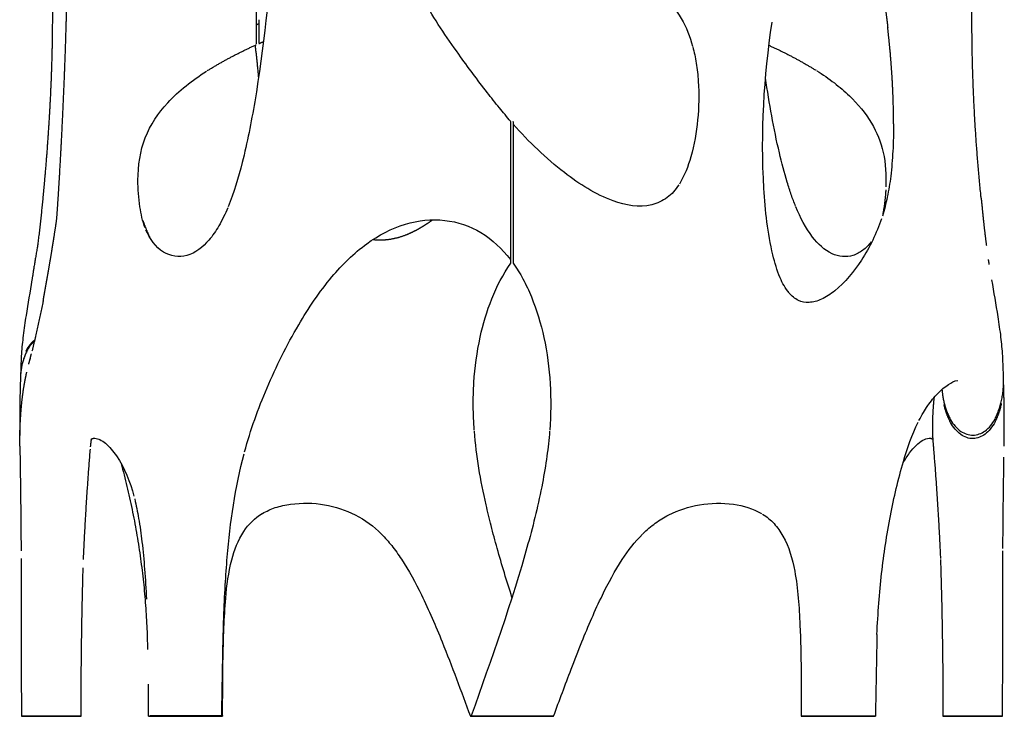
# Model space of a CAD drawing. Units: millimetres. Extents: x 3143 to 3875, y 1670 to 3943.
# Drawn here: x 3636 to 3835, y 2285 to 2426 of the extents above; entities that cross this region are included whole.
import ezdxf

# ---------------------------------------------------------------- set-up
doc = ezdxf.new("R2010")
doc.units = ezdxf.units.MM
doc.header["$MEASUREMENT"] = 0
for name, color, linetype in [('Linee visibili 2D', 7, 'Continuous'), ('Linee visibili 2D - Tangent', 7, 'Continuous'), ('Predefinito', 7, 'Continuous')]:
    doc.layers.add(name, color=color, linetype=linetype)

msp = doc.modelspace()

# ---------------------------------------------------------------- linework, layer by layer
at = {"layer": 'Linee visibili 2D'}
for points, knots in [([(3686.65, 2506.39), (3687.25, 2502.25), (3688.14, 2493.15), (3688.66, 2471.74), (3687.32, 2443.43), (3684.54, 2415.99), (3681, 2397.87), (3678.92, 2390.83), (3677.73, 2387.92)], [0, 0, 0, 0, 12.538135, 27.410249, 64.205085, 97.528345, 110.098749, 119.527029, 119.527029, 119.527029, 119.527029]), ([(3716.13, 2432.08), (3720.14, 2433.12), (3727.69, 2434.94), (3740.55, 2436.96), (3753.67, 2437.36), (3766.55, 2432.04), (3770.72, 2424.29), (3771.72, 2420.46)], [0, 0, 0, 0, 12.4782, 23.201365, 39.144996, 51.42048, 63.608745, 63.608745, 63.608745, 63.608745]), ([(3734.93, 2405.25), (3734.15, 2406.15), (3732.52, 2408.07), (3728.98, 2412.57), (3723.69, 2419.72), (3719.43, 2425.98), (3717.33, 2429.79)], [0, 0, 0, 0, 3.579985, 7.552201, 17.191754, 30.2442, 30.2442, 30.2442, 30.2442]), ([(3791.25, 2370.51), (3790.48, 2371.43), (3789.14, 2373.93), (3787.11, 2381.01), (3785.2, 2398.37), (3786.17, 2414.21), (3787.82, 2425.35)], [0, 0, 0, 0, 3.580845, 8.43733, 22.031518, 55.8202, 55.8202, 55.8202, 55.8202]), ([(3771.75, 2420.35), (3772.05, 2419.26), (3772.54, 2416.95), (3773.09, 2412), (3772.95, 2405.6), (3771.74, 2398.53), (3770.11, 2394.25), (3769.05, 2392.54)], [0, 0, 0, 0, 3.374487, 7.082067, 14.920118, 22.528861, 28.546182, 28.546182, 28.546182, 28.546182]), ([(3660.93, 2383.67), (3660.4, 2385.03), (3659.74, 2388.27), (3659.24, 2394.42), (3660.31, 2402.08), (3665.55, 2409.79), (3670.51, 2413.57), (3673.36, 2415.41)], [0, 0, 0, 0, 4.394962, 9.809623, 18.605315, 27.048836, 37.206069, 37.206069, 37.206069, 37.206069]), ([(3796.86, 2415.5), (3798.07, 2414.73), (3800.38, 2413.14), (3804.3, 2409.8), (3808.13, 2405.29), (3810.71, 2398.85), (3810.92, 2394.31), (3810.85, 2391.98)], [0, 0, 0, 0, 4.338141, 8.361927, 15.46344, 21.890838, 28.908489, 28.908489, 28.908489, 28.908489]), ([(3792.57, 2388.07), (3792.26, 2388.83), (3791.66, 2390.43), (3790.51, 2394.01), (3788.48, 2401.83), (3787.25, 2408.91), (3786.49, 2413.98)], [0, 0, 0, 0, 2.461722, 5.137261, 11.279398, 26.669976, 26.669976, 26.669976, 26.669976]), ([(3735.43, 2405.15), (3735.43, 2405.21), (3735.43, 2405.24), (3735.43, 2405.25), (3735.43, 2405.03), (3735.43, 2404.68)], [0.4375, 0.4375, 0.4375, 0.4375, 0.5, 0.5, 0.6642518, 0.6642518, 0.6642518, 0.6642518]), ([(3735.43, 2404.68), (3735.43, 2404.69), (3735.43, 2404.19), (3735.43, 2402.75), (3735.43, 2401.83), (3735.43, 2400.86)], [0.5, 0.5, 0.5, 0.5, 0.75, 0.75, 1, 1, 1, 1]), ([(3768.96, 2392.41), (3768.28, 2391.41), (3766.81, 2389.64), (3762.03, 2387.49), (3754.31, 2389.01), (3744.77, 2395.12), (3738.58, 2401.1), (3735.43, 2404.68)], [0, 0, 0, 0, 3.559338, 6.987323, 14.955054, 26.405892, 40.700193, 40.700193, 40.700193, 40.700193]), ([(3812.4, 2404.77), (3812.4, 2402.92), (3812.31, 2399.37), (3811.91, 2394.4), (3811.22, 2390), (3810.53, 2387.32), (3810.13, 2386.06)], [0, 0, 0, 0, 5.554436, 10.645222, 14.935449, 18.918551, 18.918551, 18.918551, 18.918551]), ([(3677.66, 2387.76), (3677.15, 2386.52), (3676.01, 2384.16), (3673.6, 2380.62), (3669.79, 2377.37), (3663.98, 2378.27), (3661.9, 2381.54), (3661.11, 2383.22)], [0, 0, 0, 0, 4.093901, 7.626127, 13.186519, 18.048376, 23.809085, 23.809085, 23.809085, 23.809085]), ([(3807.86, 2380.83), (3807.36, 2380.16), (3806.29, 2379.12), (3803.59, 2377.56), (3799.43, 2378.12), (3795.38, 2382.12), (3793.53, 2385.74), (3792.63, 2387.91)], [0, 0, 0, 0, 2.414491, 4.654497, 8.967237, 14.219318, 21.200672, 21.200672, 21.200672, 21.200672]), ([(3681.06, 2338.34), (3682.26, 2342.75), (3685.44, 2351.55), (3691.35, 2363.46), (3698.02, 2373.44), (3705.25, 2380.64), (3713.22, 2384.86), (3721.55, 2385.81), (3729.3, 2383.14), (3733.21, 2379.42), (3734.86, 2377.27)], [0, 0, 0, 0, 13.712542, 28.005176, 39.826823, 49.614883, 58.405633, 66.498592, 74.247983, 82.378235, 82.378235, 82.378235, 82.378235]), ([(3809.95, 2385.53), (3809.45, 2384.06), (3808.27, 2381.15), (3805.39, 2376.06), (3801.95, 2371.82), (3798.04, 2369.17), (3795.44, 2368.4), (3793.01, 2368.84), (3791.8, 2369.87), (3791.28, 2370.47)], [0, 0, 0, 0, 4.671629, 9.347162, 17.608829, 20.818898, 23.40559, 25.605862, 28.001213, 28.001213, 28.001213, 28.001213]), ([(3727.54, 2342.69), (3727.42, 2344.31), (3727.29, 2347.53), (3727.45, 2353.87), (3728.82, 2363.9), (3731.8, 2372.03), (3734.93, 2376.5)], [0, 0, 0, 0, 4.87233, 9.686985, 18.969792, 35.25221, 35.25221, 35.25221, 35.25221]), ([(3734.93, 2376.55), (3734.93, 2376.5), (3734.93, 2376.49), (3734.93, 2376.55), (3734.93, 2376.8), (3734.93, 2377.19)], [0.4375, 0.4375, 0.4375, 0.4375, 0.5, 0.5, 0.6630658, 0.6630658, 0.6630658, 0.6630658]), ([(3735.43, 2376.5), (3736.15, 2375.49), (3737.5, 2373.3), (3739.81, 2368.35), (3742.82, 2358.23), (3743.28, 2348.96), (3742.81, 2342.69)], [0, 0, 0, 0, 3.71579, 7.710578, 16.367597, 35.252231, 35.252231, 35.252231, 35.252231]), ([(3638.04, 2373.13), (3637.64, 2370.73), (3636.98, 2367), (3636.24, 2362.01), (3635.86, 2358.1), (3635.76, 2355.53), (3635.74, 2354.21)], [0, 0, 0, 0, 7.299679, 11.359355, 15.122642, 19.081821, 19.081821, 19.081821, 19.081821]), ([(3834.65, 2353.26), (3834.61, 2354.75), (3834.55, 2357.52), (3834.16, 2361.67), (3833.41, 2366.81), (3832.73, 2370.65), (3832.31, 2373.13)], [0, 0, 0, 0, 4.471619, 8.310518, 12.49479, 20.03, 20.03, 20.03, 20.03]), ([(3817.54, 2344.67), (3817.82, 2345.22), (3818.38, 2346.25), (3819.6, 2348.12), (3821.21, 2350.14), (3823.25, 2351.91), (3824.7, 2352.7), (3825.38, 2352.8)], [0, 0, 0, 0, 1.842746, 3.504167, 6.714396, 9.550205, 11.595497, 11.595497, 11.595497, 11.595497]), ([(3809.04, 2301.34), (3809.13, 2303.46), (3809.38, 2307.59), (3810.13, 2315.63), (3811.58, 2325.25), (3813.98, 2335.52), (3816.13, 2341.77), (3817.37, 2344.33)], [0, 0, 0, 0, 6.365244, 12.415482, 24.217333, 35.518083, 44.02584, 44.02584, 44.02584, 44.02584]), ([(3832.94, 2344.41), (3832.68, 2343.89), (3832.07, 2342.98), (3830.72, 2341.59), (3828.5, 2340.66), (3825.67, 2341.73), (3824.46, 2343.34), (3823.93, 2344.28)], [0, 0, 0, 0, 1.752742, 3.221705, 5.872817, 8.528503, 11.772584, 11.772584, 11.772584, 11.772584]), ([(3823.94, 2344.82), (3824.19, 2344.36), (3824.82, 2343.49), (3826.22, 2342.18), (3828.48, 2341.39), (3831.23, 2342.44), (3832.42, 2344.02), (3832.93, 2344.94)], [0, 0, 0, 0, 1.587144, 3.168344, 5.76666, 8.366263, 11.541464, 11.541464, 11.541464, 11.541464]), ([(3742.8, 2342.52), (3742.67, 2340.82), (3742.27, 2337.3), (3740.98, 2329.64), (3736.63, 2311.85), (3730.97, 2296.38), (3726.94, 2284.84)], [0, 0, 0, 0, 5.12214, 10.630164, 23.307412, 59.984919, 59.984919, 59.984919, 59.984919]), ([(3735.18, 2308.84), (3734.12, 2312.14), (3732.65, 2316.97), (3730.96, 2323.25), (3729.08, 2331.1), (3727.95, 2337.5), (3727.56, 2342.52)], [0, 0, 0, 0, 10.409836, 15.148994, 19.506508, 34.615289, 34.615289, 34.615289, 34.615289]), ([(3650.77, 2341.07), (3651.12, 2341.05), (3651.88, 2340.81), (3653.49, 2339.7), (3656.36, 2336.12), (3657.88, 2332.23), (3658.67, 2329.37)], [0, 0, 0, 0, 1.059326, 2.375723, 5.788251, 14.717639, 14.717639, 14.717639, 14.717639]), ([(3814.36, 2336.1), (3814.74, 2336.79), (3815.54, 2338.05), (3816.87, 2339.62), (3818.21, 2340.69), (3819.15, 2341.04), (3819.59, 2341.07)], [0, 0, 0, 0, 2.377442, 4.475525, 6.152113, 7.460247, 7.460247, 7.460247, 7.460247]), ([(3676.44, 2284.84), (3676.59, 2291.51), (3676.65, 2300.35), (3677.11, 2311.07), (3677.89, 2322.17), (3679.13, 2331.08), (3680.95, 2337.93)], [0, 0, 0, 0, 20.041157, 26.506231, 32.196073, 53.419082, 53.419082, 53.419082, 53.419082]), ([(3658.82, 2328.78), (3659.14, 2327.48), (3659.71, 2324.6), (3660.36, 2319.85), (3660.87, 2314.39), (3661.1, 2310.51), (3661.2, 2308.48)], [0, 0, 0, 0, 4.008355, 8.818584, 14.376092, 20.467111, 20.467111, 20.467111, 20.467111]), ([(3684.67, 2325.84), (3685.49, 2326.32), (3687.35, 2327.16), (3691.58, 2328.06), (3699.43, 2327.92), (3705.68, 2324.82), (3708.76, 2321.67)], [0, 0, 0, 0, 2.875072, 6.055098, 12.949414, 26.117992, 26.117992, 26.117992, 26.117992]), ([(3761.66, 2321.73), (3762.45, 2322.52), (3764.1, 2323.92), (3767.83, 2326.23), (3773.18, 2327.93), (3779.75, 2328.1), (3783.95, 2326.87), (3785.69, 2325.84)], [0, 0, 0, 0, 3.320959, 6.511582, 13.106735, 19.972943, 26.027107, 26.027107, 26.027107, 26.027107]), ([(3676.69, 2295.73), (3676.73, 2298.07), (3676.84, 2302.4), (3677.22, 2309.33), (3678.06, 2315.98), (3680.37, 2322.11), (3683.13, 2324.94), (3684.65, 2325.83)], [0, 0, 0, 0, 7.038122, 12.984786, 20.827242, 27.102715, 32.36826, 32.36826, 32.36826, 32.36826]), ([(3785.9, 2325.72), (3786.76, 2325.18), (3788.32, 2323.87), (3790.97, 2320.09), (3792.91, 2313.07), (3793.69, 2300.77), (3793.74, 2290.97), (3793.72, 2284.83)], [0, 0, 0, 0, 3.030967, 6.113846, 13.642067, 24.642457, 43.047872, 43.047872, 43.047872, 43.047872]), ([(3708.79, 2321.65), (3709.51, 2320.91), (3710.94, 2319.29), (3713.79, 2315.27), (3717.29, 2308.79), (3721.85, 2298.13), (3724.88, 2289.84), (3726.76, 2284.82)], [0, 0, 0, 0, 3.097526, 6.487084, 14.758609, 25.149825, 41.237212, 41.237212, 41.237212, 41.237212]), ([(3743.6, 2284.83), (3744.78, 2287.99), (3746.64, 2293.02), (3749.83, 2301.22), (3753.05, 2308.75), (3757.04, 2316.15), (3760.04, 2320.11), (3761.59, 2321.66)], [0, 0, 0, 0, 10.121226, 16.084463, 26.405516, 34.678958, 41.252223, 41.252223, 41.252223, 41.252223]), ([(3726.86, 2284.77), (3726.77, 2284.77), (3726.74, 2284.77), (3726.8, 2284.77), (3726.89, 2284.77), (3727.03, 2284.77)], [0.375, 0.375, 0.375, 0.375, 0.5, 0.5, 0.625, 0.625, 0.625, 0.625]), ([(3793.8, 2284.77), (3793.52, 2284.77), (3793.99, 2284.77), (3795.66, 2284.77), (3796.38, 2284.77), (3798.01, 2284.77), (3798.9, 2284.77), (3799.76, 2284.77)], [0, 0, 0, 0, 0.5, 0.5, 0.75, 0.75, 1, 1, 1, 1])]:
    msp.add_open_spline(points, degree=3, knots=knots, dxfattribs=at)
for points, weights in [([(3830.03, 2390.72), (3827.58, 2415.18), (3828.52, 2439.75)], [1, 0.997616317685, 1]), ([(3810.47, 2429.87), (3810.91, 2427.07), (3811.22, 2424.26)], [1, 0.999682649931, 1]), ([(3683.98, 2421.01), (3684.43, 2421.22), (3684.88, 2421.42)], [1, 0.999992547748, 1]), ([(3673.5, 2415.5), (3678.29, 2418.46), (3683.43, 2420.76)], [1, 0.997798028199, 1]), ([(3683.18, 2420.65), (3683.59, 2417.32), (3683.87, 2413.98)], [1, 0.999817373641, 1]), ([(3787.18, 2420.65), (3792.11, 2418.42), (3796.72, 2415.59)], [1, 0.997955451921, 1]), ([(3810.82, 2391.39), (3810.7, 2388.94), (3810.23, 2386.52)], [1, 0.997501788448, 1]), ([(3640.26, 2390.02), (3639.81, 2385.18), (3639.2, 2380.35)], [1, 0.999853894229, 1]), ([(3830.13, 2389.67), (3830.08, 2390.2), (3830.03, 2390.72)], [1, 0.999999660636, 1]), ([(3662.02, 2381.52), (3661.19, 2383.27), (3660.55, 2385.1)], [1, 0.998653468839, 1]), ([(3639.2, 2380.35), (3639.15, 2379.96), (3639.09, 2379.58)], [1, 0.999991807716, 1]), ([(3831.78, 2376.25), (3831.7, 2376.75), (3831.62, 2377.25)], [1, 0.999995428862, 1]), ([(3734.91, 2377.2), (3734.92, 2377.19), (3734.92, 2377.18)], [1, 0.999999947931, 1]), ([(3640.21, 2368.48), (3639.24, 2363.56), (3638.04, 2358.7)], [1, 0.999705231233, 1]), ([(3640.31, 2369.01), (3640.26, 2368.75), (3640.21, 2368.48)], [1, 0.999998973716, 1]), ([(3637.38, 2359.46), (3635.67, 2356.45), (3635.7, 2352.98)], [1, 0.965255593389, 1]), ([(3636.81, 2358.64), (3637.06, 2359.18), (3637.39, 2359.67)], [1, 0.996964116384, 1]), ([(3638.5, 2360.69), (3637.85, 2360.15), (3637.38, 2359.46)], [1, 0.989576411053, 1]), ([(3637.39, 2359.67), (3637.88, 2360.4), (3638.57, 2360.96)], [1, 0.988395785258, 1]), ([(3637.69, 2357.24), (3637.67, 2357.17), (3637.65, 2357.09)], [1, 0.999996581932, 1]), ([(3635.7, 2352.98), (3635.51, 2347.31), (3635.56, 2341.63)], [1, 0.999767809768, 1]), ([(3832.93, 2344.95), (3834.83, 2348.89), (3834.65, 2353.26)], [1, 0.970372368944, 1]), ([(3834.78, 2339.45), (3834.88, 2345.7), (3834.68, 2351.96)], [1, 0.999704757776, 1]), ([(3822.2, 2350.97), (3822.43, 2347.72), (3823.94, 2344.82)], [1, 0.979018625289, 1]), ([(3823.93, 2344.28), (3823.01, 2346.01), (3822.61, 2347.93)], [1, 0.990078760727, 1]), ([(3834.2, 2348.1), (3833.82, 2346.17), (3832.94, 2344.41)], [1, 0.990969509722, 1]), ([(3727.55, 2342.56), (3727.55, 2342.57), (3727.55, 2342.58)], [1, 0.999999991585, 1]), ([(3820.22, 2341.35), (3820.22, 2341.31), (3820.23, 2341.28)], [1, 0.999839307235, 1]), ([(3635.58, 2339.45), (3635.76, 2328.87), (3635.83, 2318.28)], [1, 0.999987783312, 1]), ([(3649.9, 2339.36), (3649.98, 2340.15), (3650.08, 2340.94)], [1, 0.999874131048, 1]), ([(3649.94, 2340.84), (3650.29, 2341.12), (3650.73, 2341.07)], [1, 0.924922358916, 1]), ([(3819.63, 2341.07), (3820.02, 2341.1), (3820.35, 2340.89)], [1, 0.94948099168, 1]), ([(3820.45, 2339.36), (3821.39, 2328.06), (3821.89, 2316.73)], [1, 0.999819413596, 1]), ([(3648.46, 2316.54), (3648.96, 2327.72), (3649.85, 2338.87)], [1, 0.999839599566, 1]), ([(3656.08, 2335.94), (3661.11, 2317.45), (3661.42, 2298.3)], [1, 0.992242837417, 1]), ([(3834.53, 2318.74), (3834.59, 2327.99), (3834.75, 2337.24)], [1, 0.999984444262, 1]), ([(3834.45, 2284.83), (3834.54, 2301.56), (3834.53, 2318.28)], [1, 0.999995353135, 1]), ([(3635.84, 2316.71), (3635.81, 2300.77), (3635.91, 2284.83)], [1, 0.999993616007, 1]), ([(3821.89, 2316.54), (3822.4, 2300.69), (3822.39, 2284.83)], [1, 0.999870670352, 1]), ([(3647.97, 2284.83), (3647.98, 2299.85), (3648.4, 2314.86)], [1, 0.999906203772, 1]), ([(3661.55, 2291.27), (3661.57, 2288.02), (3661.56, 2284.77)], [1, 0.999992884504, 1]), ([(3676.44, 2284.77), (3676.5, 2284.77), (3676.56, 2284.77)], [1, 0.999999999997, 1]), ([(3727.03, 2284.77), (3728.08, 2284.77), (3729.14, 2284.77)], [1, 0.999999999996, 1]), ([(3741.4, 2284.77), (3742.49, 2284.77), (3743.59, 2284.77)], [1, 0.99999999997, 1]), ([(3799.82, 2284.77), (3804.27, 2284.77), (3808.73, 2284.77)], [1, 0.999999999997, 1])]:
    msp.add_rational_spline(points, weights, degree=2, dxfattribs=at)
for points, degree in [([(3683.43, 2438.05), (3683.43, 2431.87), (3683.43, 2425.7)], 2), ([(3683.43, 2425.7), (3683.43, 2423.27), (3683.43, 2420.85)], 2), ([(3683.93, 2425.84), (3683.93, 2423.46), (3683.93, 2421.09)], 2), ([(3734.93, 2401.38), (3734.93, 2403.26), (3734.93, 2405.15)], 2), ([(3734.93, 2380.92), (3734.93, 2391.15), (3734.93, 2401.38)], 2), ([(3735.43, 2400.85), (3735.43, 2390.58), (3735.43, 2380.3)], 2), ([(3734.93, 2377.21), (3734.93, 2379.06), (3734.93, 2380.92)], 2), ([(3735.43, 2380.3), (3735.43, 2378.42), (3735.43, 2376.55)], 2), ([(3635.91, 2284.77), (3641.94, 2284.77), (3647.96, 2284.77)], 2), ([(3661.63, 2284.77), (3661.51, 2284.77), (3661.57, 2284.77), (3661.81, 2284.77)], 3), ([(3661.87, 2284.77), (3666.21, 2284.77), (3670.54, 2284.77)], 2), ([(3670.54, 2284.77), (3673.49, 2284.77), (3676.44, 2284.77)], 2), ([(3729.14, 2284.77), (3735.27, 2284.77), (3741.4, 2284.77)], 2), ([(3822.4, 2284.77), (3822.27, 2284.77), (3822.81, 2284.77), (3824.12, 2284.77)], 3), ([(3824.12, 2284.77), (3828.42, 2284.77), (3832.72, 2284.77)], 2), ([(3832.72, 2284.77), (3833.58, 2284.77), (3834.45, 2284.77)], 2)]:
    msp.add_open_spline(points, degree=degree, dxfattribs=at)
at = {"layer": 'Linee visibili 2D - Tangent'}
for points, weights, knots in [([(3643.03, 2385.28), (3643.23, 2387.77), (3643.38, 2390.26), (3643.52, 2392.43), (3643.65, 2394.6), (3643.88, 2398.68), (3644.09, 2402.76), (3644.5, 2410.91), (3644.79, 2419.07), (3645.07, 2427.14), (3645.22, 2435.22), (3645.29, 2439.19), (3645.34, 2443.16), (3645.37, 2445.25), (3645.38, 2447.34), (3645.4, 2449.75), (3645.38, 2452.16)], [1, 0.999965198201, 1, 0.99999241226, 1, 0.999996202371, 1, 0.999967525974, 1, 0.999966440356, 1, 0.999995735485, 1, 0.999993863208, 1, 0.999976693254, 1], [0, 0, 0, 4.987827, 4.987827, 9.338386, 9.338386, 17.507858, 17.507858, 33.837071, 33.837071, 49.989902, 49.989902, 57.933608, 57.933608, 62.116277, 62.116277, 66.935718, 66.935718, 66.935718]), ([(3641.77, 2441.23), (3641.93, 2438.73), (3642.02, 2436.23), (3642.1, 2434.09), (3642.13, 2431.95), (3642.18, 2428.04), (3642.15, 2424.12), (3642.08, 2416.55), (3641.68, 2408.99), (3641.3, 2401.77), (3640.68, 2394.57), (3640.48, 2392.29), (3640.26, 2390.02)], [1, 0.999891166467, 1, 0.999936756425, 1, 0.999934470395, 1, 0.999772302296, 1, 0.999845878131, 1, 0.999990303603, 1], [0, 0, 0, 5.013637, 5.013637, 9.28998, 9.28998, 17.119767, 17.119767, 32.259607, 32.259607, 46.716958, 46.716958, 51.284772, 51.284772, 51.284772]), ([(3812.4, 2404.77), (3812.4, 2406.32), (3812.37, 2407.88), (3812.23, 2413.95), (3811.66, 2419.99), (3811.46, 2422.12), (3811.22, 2424.26)], [1, 0.999944352197, 1, 0.999373135769, 1, 0.999953522265, 1], [0, 0, 0, 3.111913, 3.111913, 15.240819, 15.240819, 19.53421, 19.53421, 19.53421]), ([(3830.13, 2389.67), (3830.23, 2388.67), (3830.33, 2387.67), (3830.5, 2385.89), (3830.7, 2384.11), (3830.92, 2382.12), (3831.18, 2380.14)], [1, 0.999999296442, 1, 0.999982727979, 1, 0.999929659547, 1], [0, 0, 0, 2.012595, 2.012595, 5.589629, 5.589629, 9.594508, 9.594508, 9.594508]), ([(3640.31, 2369.01), (3640.89, 2372.04), (3641.4, 2375.08), (3641.76, 2377.24), (3642.11, 2379.4), (3642.33, 2380.7), (3642.53, 2381.99), (3642.79, 2383.64), (3643.03, 2385.28)], [1, 0.999932902904, 1, 0.999997257108, 1, 0.999995736081, 1, 0.999976013874, 1], [0, 0, 0, 6.160752, 6.160752, 10.545445, 10.545445, 13.16794, 13.16794, 16.49341, 16.49341, 16.49341]), ([(3717.86, 2384.42), (3717.35, 2384.09), (3716.83, 2383.78), (3716.33, 2383.48), (3715.82, 2383.21), (3714.84, 2382.68), (3713.82, 2382.27), (3711.9, 2381.49), (3709.85, 2381.25), (3708.41, 2381.1), (3706.98, 2381.28)], [1, 0.999781436508, 1, 0.999727645259, 1, 0.99852342778, 1, 0.990490438738, 1, 0.992998988608, 1], [0, 0, 0, 1.206261, 1.206261, 2.370044, 2.370044, 4.584257, 4.584257, 8.692099, 8.692099, 11.573171, 11.573171, 11.573171]), ([(3637.69, 2357.24), (3637.73, 2357.43), (3637.78, 2357.63), (3637.85, 2357.88), (3637.91, 2358.14)], [1, 0.999998724269, 1, 0.999999354268, 1], [0, 0, 0, 0.4032054, 0.4032054, 0.9283613, 0.9283613, 0.9283613]), ([(3635.58, 2339.45), (3635.57, 2340.28), (3635.58, 2341.12), (3635.61, 2344.69), (3635.98, 2348.25), (3636.16, 2350.05), (3636.46, 2351.84), (3636.63, 2352.81), (3636.84, 2353.78), (3636.91, 2354.12), (3636.99, 2354.46)], [1, 0.99995052704, 1, 0.998830056027, 1, 0.999543692923, 1, 0.999721129767, 1, 0.999983248873, 1], [0, 0, 0, 1.67149, 1.67149, 8.815728, 8.815728, 12.440111, 12.440111, 14.416932, 14.416932, 15.111513, 15.111513, 15.111513]), ([(3820.59, 2349.31), (3820.32, 2346.9), (3820.27, 2344.46), (3820.21, 2341.91), (3820.45, 2339.36)], [1, 0.998906313744, 1, 0.998280961494, 1], [0, 0, 0, 4.864701, 4.864701, 9.969585, 9.969585, 9.969585])]:
    msp.add_rational_spline(points, weights, degree=2, knots=knots, dxfattribs=at)
for points, weights in [([(3683.93, 2425), (3683.7, 2424.85), (3683.45, 2424.77)], [1, 0.992586433066, 1]), ([(3719.17, 2385.32), (3718.52, 2384.85), (3717.86, 2384.42)], [1, 0.999731293162, 1]), ([(3637.38, 2356.08), (3637.52, 2356.58), (3637.65, 2357.09)], [1, 0.9999125672, 1]), ([(3676.6, 2295.66), (3676.55, 2290.22), (3676.56, 2284.77)], [1, 0.999985885872, 1])]:
    msp.add_rational_spline(points, weights, degree=2, dxfattribs=at)
at = {"layer": 'Predefinito'}
for points in [[(3647.97, 2284.83), (3635.91, 2284.83)], [(3676.44, 2284.84), (3661.87, 2284.84)], [(3743.6, 2284.83), (3726.94, 2284.84)], [(3808.73, 2284.83), (3793.72, 2284.83)], [(3834.45, 2284.83), (3822.39, 2284.83)]]:
    msp.add_lwpolyline(points, dxfattribs=at)
for points in [[(3639.09, 2379.58), (3638.44, 2375.99), (3638.04, 2373.13)], [(3809.04, 2301.34), (3808.88, 2293.09), (3808.73, 2284.83)]]:
    msp.add_open_spline(points, degree=2, dxfattribs=at)

doc.saveas('drawing.dxf')
